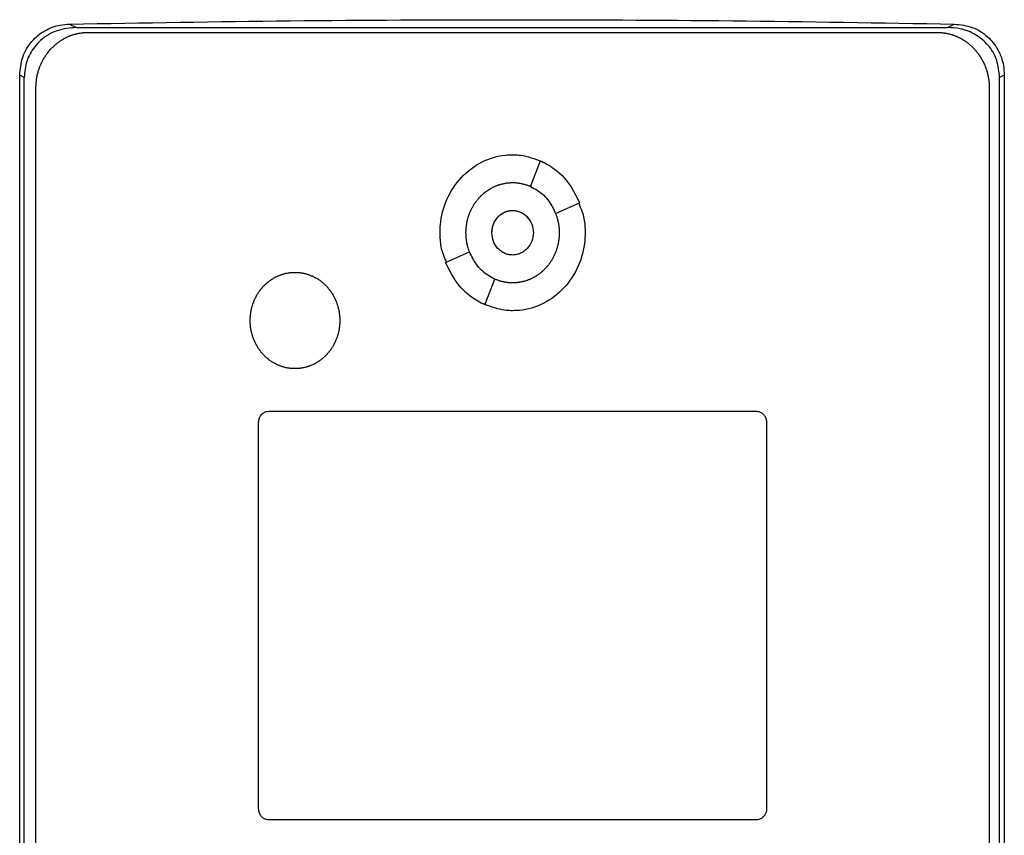
# Model space of a CAD drawing. Extents: x 0.4 to 10.6, y 0.4 to 8.1.
# Drawn here: x 7.2 to 7.4, y 4.2 to 4.4 of the extents above; entities that cross this region are included whole.
import ezdxf

# ---------------------------------------------------------------- set-up
doc = ezdxf.new("R2010")
doc.units = 0
doc.linetypes.add('SLD-SOLID', pattern=[0])
doc.layers.get('0').update_dxf_attribs({"linetype": 'CONTINUOUS'})

msp = doc.modelspace()

# ---------------------------------------------------------------- linework, layer by layer
at = {"color": 7, "linetype": 'SLD-SOLID'}
for p, q in [((7.20448, 4.36088), (7.20576, 4.36024)), ((7.20576, 4.36024), (7.37083, 4.36024)), ((7.37083, 4.36024), (7.37211, 4.36088)), ((7.2079, 4.35929), (7.36892, 4.35929)), ((7.19501, 4.08153), (7.19501, 4.35117)), ((7.19589, 4.35073), (7.19501, 4.35117)), ((7.38158, 4.35117), (7.3807, 4.35073)), ((7.38158, 4.35117), (7.38158, 4.08153)), ((7.19589, 4.08197), (7.19589, 4.35073)), ((7.3807, 4.08197), (7.3807, 4.35073)), ((7.19809, 4.08471), (7.19809, 4.34873)), ((7.37874, 4.34873), (7.37874, 4.08471)), ((7.29179, 4.33009), (7.29367, 4.33497)), ((7.29657, 4.32495), (7.30111, 4.32697)), ((7.27572, 4.31566), (7.28025, 4.31768)), ((7.28316, 4.30766), (7.28503, 4.31254)), ((7.24225, 4.28748), (7.33456, 4.28748)), ((7.24029, 4.21209), (7.24029, 4.28537)), ((7.33653, 4.28537), (7.33653, 4.21209)), ((7.33456, 4.20998), (7.24225, 4.20998))]:
    msp.add_line(p, q, dxfattribs=at)
for points, knots in [([(7.19501, 4.35117), (7.19512, 4.35234), (7.19534, 4.35467), (7.19713, 4.35767), (7.19967, 4.35976), (7.20225, 4.36073), (7.20388, 4.36084), (7.20448, 4.36088)], [0, 0, 0, 0, 0.233103, 0.462393, 0.673511, 0.880236, 1, 1, 1, 1]), ([(7.20576, 4.36024), (7.20452, 4.36013), (7.20205, 4.3599), (7.19892, 4.358), (7.19685, 4.35536), (7.19599, 4.35281), (7.19592, 4.35126), (7.19589, 4.35073)], [0, 0, 0, 0, 0.244436, 0.482916, 0.694168, 0.894584, 1, 1, 1, 1]), ([(7.20448, 4.36088), (7.21842, 4.36112), (7.24629, 4.3616), (7.2882, 4.36177), (7.33016, 4.3616), (7.35812, 4.36112), (7.37211, 4.36088)], [0, 0, 0, 0, 0.249497, 0.499194, 0.749496, 1, 1, 1, 1]), ([(7.3807, 4.35073), (7.38059, 4.35185), (7.38038, 4.35407), (7.37867, 4.35695), (7.37621, 4.35899), (7.37349, 4.36008), (7.37164, 4.36019), (7.37083, 4.36024)], [0, 0, 0, 0, 0.2195286, 0.435729, 0.6370825, 0.8406115, 1, 1, 1, 1]), ([(7.37211, 4.36088), (7.37327, 4.36075), (7.37557, 4.36049), (7.37849, 4.35866), (7.38052, 4.35609), (7.38146, 4.35347), (7.38155, 4.3518), (7.38158, 4.35117)], [0, 0, 0, 0, 0.230396, 0.4571, 0.666729, 0.873988, 1, 1, 1, 1]), ([(7.19809, 4.34873), (7.19809, 4.34886), (7.19809, 4.34911), (7.19811, 4.34943), (7.19812, 4.34968), (7.19815, 4.34993), (7.19818, 4.35018), (7.19821, 4.35043), (7.19825, 4.35068), (7.1983, 4.35093), (7.19836, 4.35124), (7.19842, 4.35149), (7.19849, 4.35173), (7.19856, 4.35197), (7.19863, 4.35221), (7.19871, 4.35245), (7.1988, 4.35269), (7.19889, 4.35293), (7.19899, 4.35316), (7.19909, 4.35339), (7.1992, 4.35362), (7.19931, 4.35385), (7.19943, 4.35407), (7.19955, 4.35429), (7.19968, 4.35451), (7.19981, 4.35472), (7.19995, 4.35493), (7.2001, 4.35514), (7.20024, 4.35535), (7.2004, 4.35555), (7.20056, 4.35574), (7.20072, 4.35594), (7.20089, 4.35613), (7.20106, 4.35631), (7.20124, 4.35649), (7.20142, 4.35667), (7.2016, 4.35684), (7.20179, 4.357), (7.20199, 4.35717), (7.20219, 4.35732), (7.20239, 4.35747), (7.20259, 4.35762), (7.2028, 4.35776), (7.20296, 4.35786), (7.20318, 4.358), (7.2034, 4.35812), (7.20362, 4.35824), (7.20385, 4.35835), (7.20408, 4.35846), (7.20431, 4.35856), (7.20448, 4.35863), (7.20472, 4.35873), (7.20496, 4.35881), (7.2052, 4.35889), (7.20544, 4.35896), (7.20568, 4.35902), (7.20593, 4.35908), (7.20612, 4.35912), (7.20636, 4.35917), (7.20661, 4.35921), (7.20686, 4.35924), (7.20705, 4.35926), (7.2074, 4.35929), (7.20768, 4.35929), (7.2079, 4.35929)], [0, 0, 0, 0, 0.023664, 0.047333, 0.059171, 0.071003, 0.094671, 0.106507, 0.118335, 0.142006, 0.153841, 0.177512, 0.18934, 0.201177, 0.224847, 0.236681, 0.248509, 0.272179, 0.284016, 0.295844, 0.319516, 0.331351, 0.343185, 0.366853, 0.378687, 0.390518, 0.414185, 0.426022, 0.437856, 0.461528, 0.473358, 0.485193, 0.508862, 0.520694, 0.532525, 0.556196, 0.568031, 0.579863, 0.603536, 0.615365, 0.627199, 0.650871, 0.662705, 0.674539, 0.68637, 0.710041, 0.721872, 0.733706, 0.757376, 0.769213, 0.781045, 0.792878, 0.81655, 0.828381, 0.840214, 0.863887, 0.87572, 0.887554, 0.899388, 0.923058, 0.934891, 0.946727, 0.958557, 1, 1, 1, 1]), ([(7.36892, 4.35929), (7.36904, 4.35929), (7.36923, 4.35929), (7.36955, 4.35927), (7.3698, 4.35925), (7.37005, 4.35923), (7.37024, 4.3592), (7.37049, 4.35916), (7.37074, 4.35911), (7.37098, 4.35906), (7.37123, 4.359), (7.37147, 4.35893), (7.37172, 4.35886), (7.3719, 4.3588), (7.37213, 4.35872), (7.37237, 4.35862), (7.3726, 4.35853), (7.37283, 4.35842), (7.37306, 4.35831), (7.37328, 4.3582), (7.37345, 4.3581), (7.37367, 4.35798), (7.37389, 4.35785), (7.3741, 4.35771), (7.37431, 4.35757), (7.37451, 4.35742), (7.37471, 4.35726), (7.37491, 4.35711), (7.3751, 4.35694), (7.37529, 4.35677), (7.37543, 4.35664), (7.37561, 4.35647), (7.37578, 4.35629), (7.37596, 4.3561), (7.37612, 4.35591), (7.37629, 4.35572), (7.37644, 4.35552), (7.3766, 4.35532), (7.37674, 4.35512), (7.37689, 4.35491), (7.37703, 4.3547), (7.37716, 4.35448), (7.37729, 4.35426), (7.37741, 4.35404), (7.37753, 4.35382), (7.37764, 4.35359), (7.37775, 4.35336), (7.37785, 4.35313), (7.37797, 4.35284), (7.37806, 4.3526), (7.37814, 4.35236), (7.37822, 4.35212), (7.37829, 4.35188), (7.37836, 4.35164), (7.37842, 4.35139), (7.37848, 4.35115), (7.37853, 4.3509), (7.37857, 4.35065), (7.37861, 4.3504), (7.37866, 4.35009), (7.37868, 4.34984), (7.37871, 4.34959), (7.37873, 4.34924), (7.37873, 4.34896), (7.37874, 4.34873)], [0, 0, 0, 0, 0.02367, 0.035505, 0.059174, 0.071007, 0.082841, 0.094675, 0.118345, 0.130179, 0.142012, 0.165684, 0.177514, 0.189349, 0.201182, 0.224854, 0.236688, 0.248523, 0.272192, 0.284023, 0.295855, 0.307687, 0.331359, 0.343196, 0.355028, 0.378696, 0.390529, 0.402365, 0.426034, 0.437867, 0.4497, 0.461536, 0.485204, 0.497036, 0.508873, 0.53254, 0.544377, 0.556205, 0.579877, 0.59171, 0.603544, 0.627214, 0.639046, 0.650877, 0.674547, 0.686381, 0.698213, 0.721886, 0.733719, 0.757383, 0.769221, 0.781053, 0.804723, 0.816555, 0.828387, 0.852056, 0.863892, 0.87572, 0.899393, 0.911229, 0.934897, 0.946728, 0.958559, 1, 1, 1, 1]), ([(7.27467, 4.32132), (7.27467, 4.32142), (7.27467, 4.32193), (7.27479, 4.32407), (7.27571, 4.3277), (7.27844, 4.33193), (7.28238, 4.33494), (7.28598, 4.33603), (7.28797, 4.33609), (7.28841, 4.3361)], [0, 0, 0, 0, 0.013583, 0.067948, 0.287961, 0.508235, 0.732398, 0.940854, 1, 1, 1, 1]), ([(7.28841, 4.3361), (7.28851, 4.3361), (7.28902, 4.3361), (7.29091, 4.33598), (7.2926, 4.33534), (7.29391, 4.33485)], [0, 0, 0, 0, 0.053487, 0.267628, 1, 1, 1, 1]), ([(7.29367, 4.33497), (7.29413, 4.33475), (7.29596, 4.33384), (7.29891, 4.33138), (7.30036, 4.32848), (7.30111, 4.32697)], [0, 0, 0, 0, 0.136054, 0.550516, 1, 1, 1, 1]), ([(7.27958, 4.32132), (7.27958, 4.32142), (7.27958, 4.32162), (7.27959, 4.32192), (7.27961, 4.32218), (7.27963, 4.32243), (7.27966, 4.32263), (7.27969, 4.32288), (7.27973, 4.32308), (7.27977, 4.32333), (7.27981, 4.32352), (7.27987, 4.32377), (7.27992, 4.32397), (7.27999, 4.32421), (7.28007, 4.32445), (7.28015, 4.32469), (7.28023, 4.32493), (7.28031, 4.32511), (7.28041, 4.32535), (7.28049, 4.32553), (7.2806, 4.32576), (7.28069, 4.32594), (7.28081, 4.32616), (7.28091, 4.32634), (7.28104, 4.32656), (7.28114, 4.32673), (7.28128, 4.32694), (7.2814, 4.3271), (7.28155, 4.32731), (7.28167, 4.32747), (7.28183, 4.32766), (7.28196, 4.32782), (7.28213, 4.32801), (7.28227, 4.32815), (7.28245, 4.32833), (7.28259, 4.32847), (7.28278, 4.32864), (7.28293, 4.32878), (7.28309, 4.32891), (7.28324, 4.32903), (7.28341, 4.32915), (7.28361, 4.3293), (7.28378, 4.32942), (7.28399, 4.32955), (7.28416, 4.32966), (7.28438, 4.32978), (7.28456, 4.32988), (7.28479, 4.32999), (7.28497, 4.33008), (7.28516, 4.33016), (7.28534, 4.33023), (7.28553, 4.33031), (7.28577, 4.33039), (7.28596, 4.33045), (7.2862, 4.33052), (7.2864, 4.33058), (7.28665, 4.33063), (7.28684, 4.33067), (7.28704, 4.33071), (7.28724, 4.33074), (7.28744, 4.33077), (7.28769, 4.33079), (7.2879, 4.33081), (7.28815, 4.33082), (7.28831, 4.33082), (7.28841, 4.33082)], [0, 0, 0, 0, 0.021039, 0.042072, 0.06311, 0.073628, 0.094665, 0.105182, 0.126221, 0.136741, 0.157776, 0.168295, 0.189326, 0.19985, 0.220887, 0.241919, 0.252436, 0.273473, 0.283995, 0.305032, 0.315551, 0.336584, 0.347103, 0.368135, 0.378655, 0.399692, 0.410214, 0.431251, 0.441764, 0.462806, 0.47332, 0.494356, 0.504876, 0.525912, 0.536433, 0.557472, 0.567988, 0.589025, 0.599539, 0.610059, 0.631099, 0.641615, 0.662655, 0.673167, 0.694207, 0.704727, 0.725761, 0.736283, 0.75732, 0.767838, 0.778353, 0.79939, 0.809909, 0.830949, 0.841466, 0.862505, 0.87302, 0.894061, 0.904579, 0.915097, 0.936132, 0.94665, 0.967688, 0.978206, 1, 1, 1, 1]), ([(7.28841, 4.33082), (7.28851, 4.33082), (7.28871, 4.33082), (7.28897, 4.33081), (7.28922, 4.33079), (7.28942, 4.33076), (7.28967, 4.33073), (7.28987, 4.3307), (7.29007, 4.33066), (7.29027, 4.33061), (7.29046, 4.33057), (7.29071, 4.3305), (7.2909, 4.33044), (7.29114, 4.33036), (7.29133, 4.33029), (7.29152, 4.33022), (7.29166, 4.33016), (7.29175, 4.33012), (7.2918, 4.3301)], [0, 0, 0, 0, 0.086966, 0.173916, 0.21739, 0.304348, 0.347818, 0.434783, 0.478253, 0.521721, 0.608683, 0.65216, 0.739108, 0.782577, 0.869528, 0.913011, 0.956492, 1, 1, 1, 1]), ([(7.29179, 4.33009), (7.29224, 4.32986), (7.29358, 4.32917), (7.29537, 4.32746), (7.29619, 4.32575), (7.29657, 4.32495)], [0, 0, 0, 0, 0.211977, 0.629245, 1, 1, 1, 1]), ([(7.30094, 4.3269), (7.30134, 4.32594), (7.30208, 4.32415), (7.30213, 4.32222), (7.30216, 4.32132)], [0, 0, 0, 0, 0.534087, 1, 1, 1, 1]), ([(7.28448, 4.32132), (7.28448, 4.32137), (7.28449, 4.32147), (7.28449, 4.3216), (7.2845, 4.3217), (7.28451, 4.3218), (7.28452, 4.3219), (7.28453, 4.322), (7.28455, 4.3221), (7.28457, 4.3222), (7.2846, 4.32232), (7.28462, 4.32242), (7.28464, 4.32252), (7.28467, 4.32261), (7.2847, 4.32271), (7.28474, 4.32281), (7.28477, 4.3229), (7.28481, 4.32299), (7.28485, 4.32309), (7.28489, 4.32318), (7.28493, 4.32327), (7.28497, 4.32336), (7.28502, 4.32345), (7.28507, 4.32354), (7.28512, 4.32363), (7.28518, 4.32371), (7.28523, 4.3238), (7.28529, 4.32388), (7.28535, 4.32396), (7.28541, 4.32404), (7.28547, 4.32412), (7.28554, 4.3242), (7.28561, 4.32427), (7.28567, 4.32435), (7.28575, 4.32442), (7.28582, 4.32449), (7.28589, 4.32456), (7.28597, 4.32463), (7.28605, 4.32469), (7.28613, 4.32475), (7.28621, 4.32481), (7.28629, 4.32487), (7.28637, 4.32493), (7.28644, 4.32497), (7.28652, 4.32502), (7.28661, 4.32507), (7.2867, 4.32512), (7.28679, 4.32517), (7.28688, 4.32521), (7.28697, 4.32525), (7.28704, 4.32528), (7.28714, 4.32531), (7.28723, 4.32535), (7.28733, 4.32538), (7.28743, 4.32541), (7.28752, 4.32543), (7.28762, 4.32546), (7.2877, 4.32547), (7.2878, 4.32549), (7.2879, 4.32551), (7.288, 4.32552), (7.28807, 4.32553), (7.28817, 4.32553), (7.28828, 4.32554), (7.28837, 4.32554), (7.28841, 4.32554)], [0, 0, 0, 0, 0.023673, 0.047336, 0.059167, 0.070996, 0.094681, 0.106507, 0.118343, 0.14201, 0.153848, 0.177525, 0.189355, 0.201182, 0.22485, 0.236692, 0.248531, 0.2722, 0.284023, 0.295869, 0.319529, 0.331364, 0.343201, 0.366868, 0.378702, 0.390533, 0.414206, 0.426043, 0.437885, 0.461553, 0.473386, 0.485212, 0.508889, 0.520722, 0.532563, 0.556221, 0.568059, 0.579903, 0.603571, 0.615398, 0.62724, 0.650914, 0.662737, 0.674578, 0.686413, 0.71008, 0.721915, 0.733746, 0.757422, 0.769261, 0.781091, 0.792923, 0.816593, 0.828433, 0.840264, 0.863931, 0.87577, 0.887602, 0.899441, 0.923109, 0.934944, 0.946778, 0.958617, 0.979295, 1, 1, 1, 1]), ([(7.28449, 4.32132), (7.28455, 4.32187), (7.28466, 4.32296), (7.28542, 4.32413), (7.28621, 4.32484), (7.2869, 4.32524), (7.28764, 4.32548), (7.28841, 4.32556), (7.28919, 4.32548), (7.28993, 4.32524), (7.29061, 4.32484), (7.29141, 4.32413), (7.29217, 4.32296), (7.29228, 4.32187), (7.29234, 4.32132)], [0, 0, 0, 0, 0.12883, 0.255272, 0.317557, 0.378875, 0.439653, 0.499999, 0.560429, 0.621123, 0.682524, 0.74473, 0.871169, 1, 1, 1, 1]), ([(7.28841, 4.32554), (7.28867, 4.32553), (7.28919, 4.3255), (7.28993, 4.32524), (7.29061, 4.32485), (7.29141, 4.32414), (7.29217, 4.32296), (7.29228, 4.32187), (7.29234, 4.32132)], [0, 0, 0, 0, 0.1208165, 0.2421749, 0.3649465, 0.4892888, 0.7421404, 1, 1, 1, 1]), ([(7.29658, 4.32495), (7.29661, 4.32486), (7.29668, 4.32467), (7.29678, 4.32438), (7.29685, 4.32414), (7.29692, 4.3239), (7.29697, 4.3237), (7.29702, 4.32345), (7.29706, 4.32325), (7.29711, 4.32301), (7.29714, 4.32281), (7.29717, 4.32256), (7.2972, 4.32236), (7.29722, 4.3221), (7.29723, 4.3219), (7.29724, 4.32162), (7.29725, 4.32145), (7.29725, 4.32132)], [0, 0, 0, 0, 0.08157, 0.163144, 0.244696, 0.285486, 0.367041, 0.407826, 0.489391, 0.530157, 0.611734, 0.652501, 0.734068, 0.774854, 0.856412, 0.897204, 1, 1, 1, 1]), ([(7.27588, 4.31573), (7.27548, 4.31669), (7.27474, 4.31848), (7.27469, 4.32042), (7.27467, 4.32132)], [0, 0, 0, 0, 0.534782, 1, 1, 1, 1]), ([(7.28025, 4.31768), (7.28023, 4.31772), (7.28018, 4.31787), (7.28011, 4.31806), (7.28003, 4.3183), (7.27997, 4.31849), (7.27991, 4.31873), (7.27986, 4.31893), (7.2798, 4.31918), (7.27976, 4.31937), (7.27972, 4.31962), (7.27968, 4.31982), (7.27965, 4.32007), (7.27963, 4.32027), (7.2796, 4.32053), (7.27959, 4.32077), (7.27958, 4.32105), (7.27958, 4.32123), (7.27958, 4.32132)], [0, 0, 0, 0, 0.040709, 0.122151, 0.162875, 0.24428, 0.28501, 0.36644, 0.407134, 0.488569, 0.529273, 0.610723, 0.651427, 0.732861, 0.773582, 0.855008, 0.927482, 1, 1, 1, 1]), ([(7.28841, 4.31709), (7.28815, 4.31711), (7.28764, 4.31714), (7.2869, 4.31739), (7.28621, 4.31778), (7.28541, 4.3185), (7.28466, 4.31967), (7.28454, 4.32077), (7.28448, 4.32132)], [0, 0, 0, 0, 0.120855, 0.242252, 0.365063, 0.489445, 0.742309, 1, 1, 1, 1]), ([(7.29234, 4.32132), (7.29228, 4.32076), (7.29217, 4.31967), (7.29141, 4.3185), (7.29061, 4.31779), (7.28993, 4.31739), (7.28919, 4.31715), (7.28841, 4.31707), (7.28764, 4.31715), (7.2869, 4.31739), (7.28621, 4.31779), (7.28542, 4.3185), (7.28466, 4.31967), (7.28455, 4.32076), (7.28449, 4.32132)], [0, 0, 0, 0, 0.1288395, 0.2552703, 0.3175583, 0.3788803, 0.4396555, 0.5000011, 0.5604264, 0.6211215, 0.6825223, 0.7447281, 0.8711614, 1, 1, 1, 1]), ([(7.30216, 4.32132), (7.30216, 4.32122), (7.30215, 4.32071), (7.30203, 4.31857), (7.30111, 4.31494), (7.29838, 4.31071), (7.29444, 4.3077), (7.29084, 4.30661), (7.28885, 4.30655), (7.28841, 4.30653)], [0, 0, 0, 0, 0.013578, 0.067943, 0.287956, 0.508227, 0.732425, 0.940862, 1, 1, 1, 1]), ([(7.29725, 4.32132), (7.29725, 4.32122), (7.29725, 4.32101), (7.29723, 4.32071), (7.29721, 4.32046), (7.29719, 4.32021), (7.29716, 4.32001), (7.29713, 4.31976), (7.2971, 4.31956), (7.29705, 4.31931), (7.29701, 4.31911), (7.29695, 4.31887), (7.2969, 4.31867), (7.29683, 4.31843), (7.29676, 4.31819), (7.29668, 4.31795), (7.29659, 4.31771), (7.29651, 4.31752), (7.29642, 4.31729), (7.29633, 4.3171), (7.29623, 4.31688), (7.29613, 4.31669), (7.29602, 4.31647), (7.29592, 4.3163), (7.29579, 4.31608), (7.29568, 4.31591), (7.29554, 4.3157), (7.29542, 4.31553), (7.29528, 4.31533), (7.29515, 4.31517), (7.29499, 4.31497), (7.29486, 4.31482), (7.29469, 4.31463), (7.29455, 4.31448), (7.29438, 4.3143), (7.29423, 4.31416), (7.29404, 4.31399), (7.29389, 4.31386), (7.29374, 4.31373), (7.29358, 4.3136), (7.29342, 4.31348), (7.29321, 4.31333), (7.29304, 4.31322), (7.29283, 4.31308), (7.29266, 4.31298), (7.29244, 4.31285), (7.29226, 4.31276), (7.29204, 4.31265), (7.29185, 4.31256), (7.29167, 4.31248), (7.29148, 4.3124), (7.29129, 4.31233), (7.29105, 4.31224), (7.29086, 4.31218), (7.29062, 4.31211), (7.29042, 4.31206), (7.29018, 4.312), (7.28998, 4.31196), (7.28978, 4.31193), (7.28958, 4.31189), (7.28938, 4.31187), (7.28913, 4.31184), (7.28893, 4.31183), (7.28867, 4.31182), (7.28852, 4.31181), (7.28841, 4.31181)], [0, 0, 0, 0, 0.0210403, 0.0420746, 0.063113, 0.0736318, 0.0946705, 0.1051875, 0.1262285, 0.1367405, 0.157784, 0.1682962, 0.1893369, 0.1998538, 0.2208919, 0.2419323, 0.2524518, 0.27349, 0.284005, 0.3050445, 0.3155639, 0.3365985, 0.3471176, 0.3681603, 0.3786716, 0.3997112, 0.410234, 0.4312684, 0.4417881, 0.4628249, 0.4733457, 0.4943855, 0.5048994, 0.5259396, 0.536458, 0.5574981, 0.5680181, 0.5890538, 0.5995732, 0.6100906, 0.6311305, 0.6416471, 0.6626877, 0.6732042, 0.6942451, 0.7047612, 0.7258001, 0.7363192, 0.757357, 0.7678758, 0.7783948, 0.7994339, 0.8099531, 0.8309913, 0.8415091, 0.862549, 0.8730651, 0.8941055, 0.9046239, 0.9151421, 0.9361827, 0.9466999, 0.9677392, 0.9782578, 1, 1, 1, 1]), ([(7.28503, 4.31254), (7.28458, 4.31277), (7.28324, 4.31346), (7.28146, 4.31517), (7.28064, 4.31688), (7.28025, 4.31768)], [0, 0, 0, 0, 0.211967, 0.629266, 1, 1, 1, 1]), ([(7.28316, 4.30766), (7.2827, 4.30788), (7.28086, 4.30878), (7.27792, 4.31125), (7.27647, 4.31415), (7.27572, 4.31566)], [0, 0, 0, 0, 0.1360567, 0.5505399, 1, 1, 1, 1]), ([(7.23869, 4.30468), (7.23869, 4.30478), (7.23869, 4.30498), (7.2387, 4.30524), (7.23872, 4.30549), (7.23874, 4.30569), (7.23877, 4.30594), (7.23879, 4.30614), (7.23883, 4.30639), (7.23887, 4.30659), (7.23892, 4.30684), (7.23897, 4.30703), (7.23903, 4.30728), (7.23909, 4.30747), (7.23917, 4.30771), (7.23923, 4.3079), (7.23932, 4.30814), (7.23939, 4.30833), (7.23947, 4.30852), (7.23955, 4.3087), (7.23964, 4.30888), (7.23975, 4.30911), (7.23984, 4.30929), (7.23997, 4.30951), (7.24007, 4.30968), (7.2402, 4.3099), (7.24032, 4.31006), (7.24043, 4.31023), (7.24055, 4.31039), (7.24067, 4.31055), (7.24083, 4.31075), (7.24096, 4.31091), (7.24113, 4.31109), (7.24127, 4.31124), (7.24145, 4.31142), (7.24159, 4.31156), (7.24174, 4.3117), (7.24189, 4.31183), (7.24205, 4.31196), (7.24225, 4.31212), (7.24241, 4.31224), (7.24257, 4.31236), (7.24274, 4.31247), (7.24291, 4.31258), (7.24313, 4.31271), (7.2433, 4.31281), (7.24348, 4.3129), (7.24366, 4.313), (7.24384, 4.31308), (7.24408, 4.31318), (7.24426, 4.31326), (7.24445, 4.31333), (7.24464, 4.3134), (7.24483, 4.31346), (7.24503, 4.31352), (7.24522, 4.31357), (7.24542, 4.31362), (7.24567, 4.31367), (7.24587, 4.3137), (7.24607, 4.31374), (7.24627, 4.31376), (7.24647, 4.31378), (7.24667, 4.3138), (7.24689, 4.31381), (7.24706, 4.31381), (7.24718, 4.31381)], [0, 0, 0, 0, 0.021891, 0.043794, 0.054735, 0.076632, 0.087585, 0.109481, 0.120428, 0.142328, 0.153268, 0.175168, 0.186117, 0.208014, 0.21896, 0.240861, 0.251804, 0.2737, 0.284647, 0.295596, 0.317494, 0.328439, 0.350336, 0.361283, 0.383188, 0.394132, 0.416025, 0.426973, 0.437924, 0.459819, 0.470768, 0.492667, 0.503611, 0.525514, 0.536462, 0.558355, 0.569302, 0.580251, 0.60215, 0.613097, 0.634992, 0.645942, 0.65689, 0.678786, 0.689735, 0.711635, 0.72258, 0.733528, 0.755426, 0.766373, 0.788271, 0.799222, 0.810168, 0.832064, 0.843012, 0.85396, 0.875856, 0.886806, 0.908704, 0.919653, 0.930601, 0.952498, 0.963446, 0.974394, 1, 1, 1, 1]), ([(7.24718, 4.31381), (7.24728, 4.31381), (7.24748, 4.31381), (7.24773, 4.31379), (7.24793, 4.31378), (7.24813, 4.31376), (7.24833, 4.31373), (7.24858, 4.31369), (7.24878, 4.31365), (7.24898, 4.3136), (7.24918, 4.31356), (7.24937, 4.3135), (7.24956, 4.31344), (7.24976, 4.31338), (7.24995, 4.31331), (7.25018, 4.31322), (7.25037, 4.31314), (7.25055, 4.31306), (7.25073, 4.31297), (7.25091, 4.31288), (7.25114, 4.31276), (7.25131, 4.31266), (7.25148, 4.31255), (7.25165, 4.31244), (7.25182, 4.31233), (7.25202, 4.31218), (7.25218, 4.31206), (7.25234, 4.31193), (7.2525, 4.3118), (7.25265, 4.31167), (7.25283, 4.31149), (7.25298, 4.31135), (7.25315, 4.31117), (7.25329, 4.31102), (7.25342, 4.31087), (7.25355, 4.31071), (7.25368, 4.31056), (7.25383, 4.31035), (7.25395, 4.31019), (7.25409, 4.30998), (7.2542, 4.30981), (7.25433, 4.3096), (7.25443, 4.30942), (7.25453, 4.30924), (7.25463, 4.30907), (7.25471, 4.30888), (7.25482, 4.30865), (7.2549, 4.30847), (7.255, 4.30824), (7.25507, 4.30805), (7.25515, 4.30781), (7.25522, 4.30762), (7.25529, 4.30737), (7.25534, 4.30718), (7.2554, 4.30693), (7.25545, 4.30674), (7.25549, 4.30654), (7.25553, 4.30634), (7.25556, 4.30614), (7.25559, 4.30589), (7.25561, 4.30569), (7.25564, 4.30544), (7.25565, 4.30524), (7.25566, 4.30497), (7.25566, 4.3048), (7.25567, 4.30468)], [0, 0, 0, 0, 0.021897, 0.043796, 0.054743, 0.065693, 0.087592, 0.098541, 0.120439, 0.131385, 0.142334, 0.16423, 0.175181, 0.186126, 0.208028, 0.218974, 0.240872, 0.251817, 0.262767, 0.284666, 0.295614, 0.317515, 0.328461, 0.339406, 0.361307, 0.372254, 0.394154, 0.405096, 0.41605, 0.437946, 0.448892, 0.470794, 0.48174, 0.503635, 0.514588, 0.525534, 0.547433, 0.55838, 0.580275, 0.591224, 0.613122, 0.624071, 0.645965, 0.656916, 0.667861, 0.689758, 0.700712, 0.722606, 0.733553, 0.75545, 0.766397, 0.788294, 0.799241, 0.821145, 0.832091, 0.853983, 0.864934, 0.875879, 0.897783, 0.908723, 0.930625, 0.941575, 0.96347, 0.974421, 1, 1, 1, 1]), ([(7.28841, 4.31181), (7.28831, 4.31181), (7.28811, 4.31182), (7.28786, 4.31183), (7.2876, 4.31185), (7.2874, 4.31187), (7.28715, 4.31191), (7.28695, 4.31194), (7.28676, 4.31198), (7.28656, 4.31202), (7.28636, 4.31207), (7.28612, 4.31214), (7.28592, 4.31219), (7.28568, 4.31227), (7.28549, 4.31234), (7.28526, 4.31244), (7.28512, 4.31249), (7.28503, 4.31253)], [0, 0, 0, 0, 0.0871, 0.174215, 0.217761, 0.304868, 0.348413, 0.435522, 0.479074, 0.522616, 0.609727, 0.65327, 0.740367, 0.783911, 0.871027, 0.914569, 1, 1, 1, 1]), ([(7.28841, 4.30653), (7.28831, 4.30653), (7.2878, 4.30654), (7.286, 4.30665), (7.2844, 4.30725), (7.28318, 4.30771)], [0, 0, 0, 0, 0.056186, 0.281185, 1, 1, 1, 1]), ([(7.24718, 4.29555), (7.24707, 4.29555), (7.24687, 4.29555), (7.24662, 4.29557), (7.24642, 4.29558), (7.24622, 4.2956), (7.24602, 4.29563), (7.24577, 4.29567), (7.24557, 4.29571), (7.24537, 4.29575), (7.24518, 4.2958), (7.24498, 4.29586), (7.24479, 4.29591), (7.2446, 4.29598), (7.2444, 4.29605), (7.24417, 4.29614), (7.24398, 4.29622), (7.2438, 4.2963), (7.24362, 4.29639), (7.24344, 4.29648), (7.24322, 4.2966), (7.24304, 4.2967), (7.24287, 4.29681), (7.2427, 4.29692), (7.24253, 4.29703), (7.24233, 4.29718), (7.24217, 4.2973), (7.24201, 4.29743), (7.24186, 4.29756), (7.2417, 4.29769), (7.24152, 4.29787), (7.24137, 4.29801), (7.2412, 4.29819), (7.24106, 4.29834), (7.24093, 4.29849), (7.2408, 4.29865), (7.24067, 4.2988), (7.24052, 4.29901), (7.2404, 4.29917), (7.24026, 4.29938), (7.24015, 4.29955), (7.24002, 4.29976), (7.23992, 4.29994), (7.23982, 4.30012), (7.23973, 4.30029), (7.23964, 4.30048), (7.23953, 4.3007), (7.23945, 4.30089), (7.23935, 4.30112), (7.23928, 4.30131), (7.2392, 4.30155), (7.23913, 4.30174), (7.23906, 4.30199), (7.23901, 4.30218), (7.23895, 4.30243), (7.2389, 4.30262), (7.23886, 4.30282), (7.23883, 4.30302), (7.23879, 4.30322), (7.23876, 4.30347), (7.23874, 4.30367), (7.23871, 4.30392), (7.2387, 4.30412), (7.23869, 4.30439), (7.23869, 4.30456), (7.23869, 4.30468)], [0, 0, 0, 0, 0.021901, 0.0438, 0.054746, 0.065692, 0.087595, 0.098539, 0.120437, 0.131387, 0.142331, 0.164232, 0.17518, 0.186128, 0.208029, 0.218976, 0.24087, 0.251822, 0.262765, 0.284663, 0.295611, 0.317512, 0.328461, 0.339411, 0.361303, 0.372255, 0.394153, 0.405101, 0.416045, 0.437945, 0.44889, 0.470792, 0.481738, 0.503633, 0.514585, 0.525531, 0.54743, 0.558377, 0.580272, 0.591221, 0.613118, 0.624067, 0.645962, 0.656912, 0.667857, 0.689754, 0.7007, 0.722602, 0.733548, 0.755445, 0.766392, 0.788289, 0.799236, 0.821139, 0.832084, 0.853976, 0.864928, 0.875872, 0.897776, 0.908716, 0.930617, 0.941568, 0.963462, 0.974413, 1, 1, 1, 1]), ([(7.25567, 4.30468), (7.25566, 4.30458), (7.25566, 4.30438), (7.25565, 4.30412), (7.25563, 4.30387), (7.25561, 4.30367), (7.25559, 4.30342), (7.25556, 4.30322), (7.25552, 4.30297), (7.25548, 4.30277), (7.25543, 4.30252), (7.25538, 4.30233), (7.25532, 4.30208), (7.25526, 4.30189), (7.25519, 4.30165), (7.25512, 4.30146), (7.25503, 4.30122), (7.25496, 4.30103), (7.25488, 4.30084), (7.2548, 4.30066), (7.25472, 4.30048), (7.2546, 4.30025), (7.25451, 4.30007), (7.25438, 4.29985), (7.25428, 4.29968), (7.25415, 4.29946), (7.25404, 4.29929), (7.25392, 4.29913), (7.2538, 4.29897), (7.25368, 4.2988), (7.25352, 4.29861), (7.25339, 4.29845), (7.25322, 4.29826), (7.25308, 4.29812), (7.25291, 4.29794), (7.25276, 4.2978), (7.25261, 4.29766), (7.25246, 4.29753), (7.2523, 4.2974), (7.25211, 4.29724), (7.25194, 4.29712), (7.25178, 4.297), (7.25161, 4.29689), (7.25144, 4.29678), (7.25122, 4.29665), (7.25105, 4.29655), (7.25087, 4.29646), (7.25069, 4.29636), (7.25051, 4.29628), (7.25028, 4.29618), (7.25009, 4.2961), (7.2499, 4.29603), (7.24971, 4.29596), (7.24952, 4.2959), (7.24932, 4.29584), (7.24913, 4.29579), (7.24893, 4.29574), (7.24868, 4.29569), (7.24848, 4.29566), (7.24828, 4.29562), (7.24808, 4.2956), (7.24788, 4.29558), (7.24768, 4.29556), (7.24746, 4.29555), (7.24729, 4.29555), (7.24718, 4.29555)], [0, 0, 0, 0, 0.021899, 0.043794, 0.054743, 0.07664, 0.087584, 0.10948, 0.120428, 0.142326, 0.153276, 0.175175, 0.186123, 0.20802, 0.218966, 0.240859, 0.25181, 0.273704, 0.284653, 0.295602, 0.317498, 0.328444, 0.350339, 0.361289, 0.383183, 0.394135, 0.41603, 0.426978, 0.437922, 0.459824, 0.47077, 0.492665, 0.503615, 0.525509, 0.536457, 0.558359, 0.569303, 0.580255, 0.602148, 0.613095, 0.634995, 0.645941, 0.656888, 0.678789, 0.689733, 0.711634, 0.722578, 0.733526, 0.755424, 0.766371, 0.788272, 0.79922, 0.810166, 0.832061, 0.843009, 0.853962, 0.875857, 0.886803, 0.908705, 0.919649, 0.930598, 0.952499, 0.963442, 0.97439, 1, 1, 1, 1]), ([(7.24029, 4.28537), (7.24031, 4.28557), (7.24034, 4.28598), (7.24061, 4.28659), (7.24107, 4.2871), (7.24167, 4.28743), (7.24208, 4.28746), (7.24225, 4.28748)], [0, 0, 0, 0, 0.192053, 0.384262, 0.615462, 0.833246, 1, 1, 1, 1]), ([(7.33456, 4.28748), (7.33477, 4.28746), (7.33518, 4.28742), (7.33574, 4.2871), (7.33618, 4.28662), (7.33647, 4.28601), (7.33651, 4.28558), (7.33653, 4.28537)], [0, 0, 0, 0, 0.19283, 0.385489, 0.587441, 0.803312, 1, 1, 1, 1]), ([(7.24225, 4.20998), (7.24205, 4.21), (7.24164, 4.21004), (7.24108, 4.21036), (7.24064, 4.21084), (7.24034, 4.21144), (7.24031, 4.21188), (7.24029, 4.21209)], [0, 0, 0, 0, 0.19283, 0.385471, 0.587437, 0.803315, 1, 1, 1, 1]), ([(7.33653, 4.21209), (7.33651, 4.21188), (7.33648, 4.21147), (7.3362, 4.21087), (7.33575, 4.21035), (7.33515, 4.21003), (7.33474, 4.20999), (7.33456, 4.20998)], [0, 0, 0, 0, 0.192091, 0.384266, 0.615464, 0.833247, 1, 1, 1, 1])]:
    msp.add_open_spline(points, degree=3, knots=knots, dxfattribs=at)

doc.saveas('drawing.dxf')
